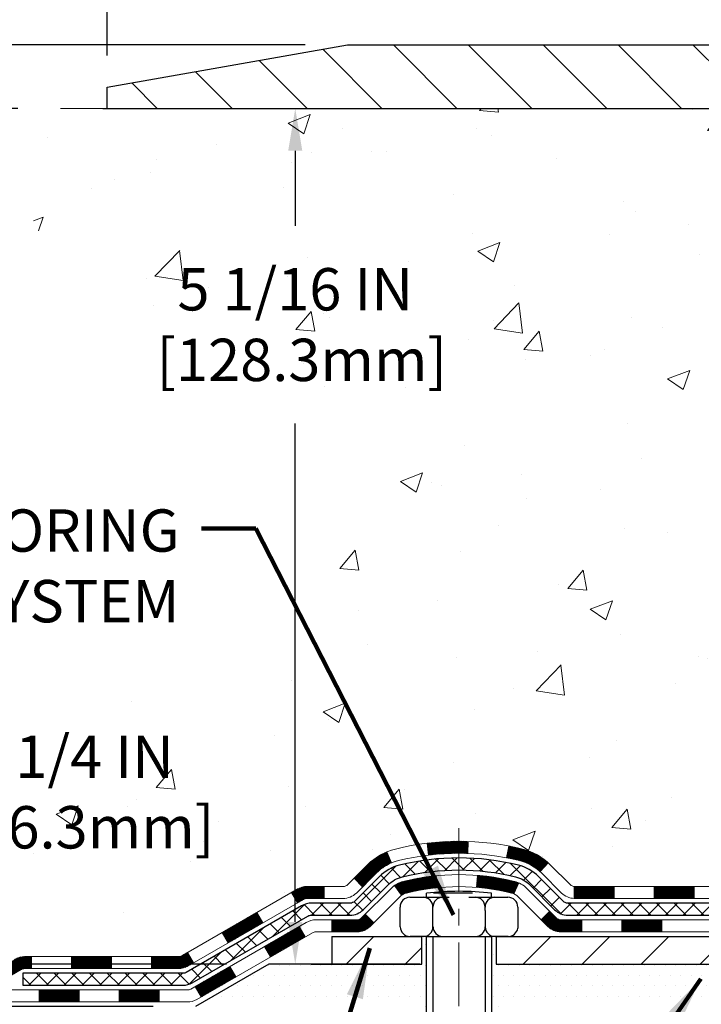
# Model space of a CAD drawing. Extents: x 780 to 3254, y 78 to 1977.
# Drawn here: x 789 to 793, y 94 to 100 of the extents above; entities that cross this region are included whole.
import ezdxf

# ---------------------------------------------------------------- set-up
doc = ezdxf.new("R2010")
doc.units = 0
doc.header["$LTSCALE"] = 5
doc.header["$MEASUREMENT"] = 0
doc.linetypes.add('CENTERX2', pattern=[4, 2.5, -0.5, 0.5, -0.5])
doc.layers.get('DEFPOINTS').update_dxf_attribs({"linetype": 'CONTINUOUS'})
for name, color, linetype, lineweight in [('CENTERLINE - L', 1, 'CENTERX2', 15), ('CONCRETE - H', 130, 'CONTINUOUS', 9), ('CONCRETE - L', 132, 'CONTINUOUS', 20), ('COVER PLATE - H', 251, 'CONTINUOUS', 13), ('COVER PLATE - L', 7, 'CONTINUOUS', 25), ('DECK COAT - H', 20, 'CONTINUOUS', 20), ('DECK COAT - L', 22, 'CONTINUOUS', 18), ('MIG FOOT - H', 251, 'CONTINUOUS', 20), ('MIG FOOT - L', 7, 'CONTINUOUS', 30), ('PVC SIDESHEET - H', 170, 'CONTINUOUS', 20), ('PVC SIDESHEET - L', 122, 'CONTINUOUS', 25), ('SCREW - L', 1, 'CONTINUOUS', 25), ('SETTING BED - H', 210, 'CONTINUOUS', 20), ('SETTING BED - L', 212, 'CONTINUOUS', 25), ('TEXT - 4', 241, 'CONTINUOUS', 25)]:
    doc.layers.add(name, color=color, linetype=linetype, lineweight=lineweight)
doc.layers.add('DIMS', color=50, linetype='CONTINUOUS')
doc.layers.add('METAL11', color=7, linetype='CONTINUOUS')
doc.styles.add('ROMANS', font='romans', dxfattribs={"width": 0.9})
doc.dimstyles.get("Standard").update_dxf_attribs({"dimtxt": 0.18, "dimasz": 0.18, "dimexe": 0.18, "dimexo": 0.0625, "dimgap": 0.09, "dimtad": 0, "dimtih": 1, "dimtoh": 1, "dimdec": 4, "dimzin": 0, "dimdsep": 46, "dimtxsty": 'Standard', "dimcen": 0.09, "dimadec": 0, "dimazin": 0, "dimtfac": 1, "dimtdec": 4, "dimtofl": 0, "dimtmove": 0, "dimatfit": 3, "dimfxl": 1, "dimtolj": 1, "dimtzin": 0, "dimarcsym": 0})
doc.dimstyles.new('STANDARD$0', dxfattribs={"dimtxt": 0.18, "dimasz": 0.18, "dimexe": 0.18, "dimexo": 0.0625, "dimgap": 0.09, "dimtad": 0, "dimtih": 1, "dimtoh": 1, "dimdec": 4, "dimzin": 0, "dimdsep": 46, "dimtxsty": 'Standard', "dimcen": 0.09, "dimadec": 0, "dimazin": 0, "dimtfac": 1, "dimtdec": 4, "dimtofl": 0, "dimtmove": 0, "dimatfit": 3, "dimfxl": 1, "dimtolj": 1, "dimtzin": 0, "dimarcsym": 0})
pattern_1 = [(45, (610.0113199659953, -67.42590316249358), (-0.003479849246914297, 0.003479849246914297), [])]

# ---------------------------------------------------------------- blocks, each defined once
blk = doc.blocks.new('*D166')
at = {"layer": 'DEFPOINTS', "color": 0, "transparency": 16777216}
for p in [(790.5574653855334, 94.20097473294912), (788.2374835934954, 93.95097523295033), (790.1244535496661, 93.95097523295033)]:
    blk.add_point(p, dxfattribs=at)
at = {"layer": 'DIMS', "color": 0, "lineweight": -2, "transparency": 16777216}
for p, q in [((788.4874835934954, 95.21786096962363), (788.2374835934954, 95.21786096962363)), ((788.2374835934954, 95.21786096962363), (788.2374835934954, 94.70097473294912)), ((788.2374835934954, 94.45097473294912), (788.2374835934954, 94.70097473294912)), ((790.3074653855334, 94.20097473294912), (787.9874835934954, 94.20097473294912)), ((789.8744535496661, 93.95097523295033), (787.9874835934954, 93.95097523295033)), ((788.2374835934954, 93.70097523295033), (788.2374835934954, 93.45097523295033))]:
    blk.add_line(p, q, dxfattribs=at)
at = {"layer": 'DIMS', "color": 0, "transparency": 16777216}
for points in [[(788.1958169268288, 94.45097473294912), (788.279150260162, 94.45097473294912), (788.2374835934954, 94.20097473294912)], [(788.1958169268288, 93.70097523295033), (788.279150260162, 93.70097523295033), (788.2374835934954, 93.95097523295033)]]:
    blk.add_solid(points, dxfattribs=at)
at = {"layer": 'DIMS', "color": 0, "transparency": 16777216, "insert": (789.529150260162, 95.21786096962376), "char_height": 0.25, "attachment_point": 5}
blk.add_mtext('\\A1;1/4 IN\\P [6.3mm]', dxfattribs=at)
blk = doc.blocks.new('*D169')
at = {"layer": 'DEFPOINTS', "color": 0, "transparency": 16777216}
for p in [(789.3269165647079, 99.25223953612979), (790.5574653855334, 94.20097473294912), (790.712702740241, 94.20097473294912)]:
    blk.add_point(p, dxfattribs=at)
at = {"layer": 'DIMS', "color": 0, "lineweight": -2, "transparency": 16777216}
for p, q in [((789.5769165647079, 99.25223953612979), (790.962702740241, 99.25223953612979)), ((790.712702740241, 99.00223953612979), (790.712702740241, 98.55982602952903)), ((790.712702740241, 94.45097473294912), (790.712702740241, 97.39315936286238)), ((790.8074653855334, 94.20097473294912), (790.962702740241, 94.20097473294912))]:
    blk.add_line(p, q, dxfattribs=at)
at = {"layer": 'DIMS', "color": 0, "transparency": 16777216}
for points in [[(790.6710360735743, 99.00223953612979), (790.7543694069076, 99.00223953612979), (790.712702740241, 99.25223953612979)], [(790.6710360735743, 94.45097473294912), (790.7543694069076, 94.45097473294912), (790.712702740241, 94.20097473294912)]]:
    blk.add_solid(points, dxfattribs=at)
at = {"layer": 'DIMS', "color": 0, "transparency": 16777216, "insert": (790.712702740241, 97.97649269619583), "char_height": 0.25, "attachment_point": 5}
blk.add_mtext('\\A1;5 1/16 IN\\P [128.3mm]', dxfattribs=at)
blk = doc.blocks.new('*D184')
at = {"layer": 'DEFPOINTS', "color": 0, "transparency": 16777216}
for p in [(815.1039371356572, 101.412370855363), (815.1039371356572, 99.37723953613059), (789.6039371356572, 99.31473953613042)]:
    blk.add_point(p, dxfattribs=at)
at = {"layer": 'DIMS', "color": 0, "lineweight": -2, "transparency": 16777216}
for p, q in [((789.6039371356572, 99.56473953613042), (789.6039371356572, 101.662370855363)), ((815.1039371356572, 99.62723953613059), (815.1039371356572, 101.662370855363)), ((789.8539371356572, 101.412370855363), (806.3273833546812, 101.412370855363)), ((814.8539371356572, 101.412370855363), (808.9107166880144, 101.412370855363))]:
    blk.add_line(p, q, dxfattribs=at)
at = {"layer": 'DIMS', "color": 0, "transparency": 16777216}
for points in [[(789.8539371356572, 101.4540375220297), (789.8539371356572, 101.3707041886964), (789.6039371356572, 101.412370855363)], [(814.8539371356572, 101.4540375220297), (814.8539371356572, 101.3707041886964), (815.1039371356572, 101.412370855363)]]:
    blk.add_solid(points, dxfattribs=at)
at = {"layer": 'DIMS', "color": 0, "transparency": 16777216, "insert": (807.6190500213478, 101.412370855363), "char_height": 0.25, "attachment_point": 5}
blk.add_mtext('\\A1;25 1/2 IN\\P [647.7mm]', dxfattribs=at)
blk = doc.blocks.new('*D187')
at = {"layer": 'DEFPOINTS', "color": 0, "transparency": 16777216}
for p in [(788.237482388428, 99.62723953613047), (791.0217575905617, 99.62723953613047), (789.3269165647076, 99.2522395361303)]:
    blk.add_point(p, dxfattribs=at)
at = {"layer": 'DIMS', "color": 0, "lineweight": -2, "transparency": 16777216}
for p, q in [((787.987482388428, 100.6937740698756), (788.237482388428, 100.6937740698756)), ((788.237482388428, 100.6937740698756), (788.237482388428, 100.1272395361305)), ((788.237482388428, 99.87723953613047), (788.237482388428, 100.1272395361305)), ((790.7717575905617, 99.62723953613047), (787.987482388428, 99.62723953613047)), ((789.0769165647076, 99.2522395361303), (787.987482388428, 99.2522395361303)), ((788.237482388428, 99.0022395361303), (788.237482388428, 98.7522395361303))]:
    blk.add_line(p, q, dxfattribs=at)
at = {"layer": 'DIMS', "color": 0, "transparency": 16777216}
for points in [[(788.1958157217614, 99.87723953613047), (788.2791490550946, 99.87723953613047), (788.237482388428, 99.62723953613047)], [(788.1958157217614, 99.0022395361303), (788.2791490550946, 99.0022395361303), (788.237482388428, 99.2522395361303)]]:
    blk.add_solid(points, dxfattribs=at)
at = {"layer": 'DIMS', "color": 0, "transparency": 16777216, "insert": (786.9458157217614, 100.6937740698757), "char_height": 0.25, "attachment_point": 5}
blk.add_mtext('\\A1;3/8 IN\\P [9.5mm]', dxfattribs=at)

msp = doc.modelspace()

# ---------------------------------------------------------------- hatches: boundary and pattern name
at = {"layer": 'CONCRETE - H'}
h = msp.add_hatch(dxfattribs=at)
h.set_pattern_fill('AR-CONC', color=256, scale=0.1875)
h.set_pattern_definition([(49.99999999999999, (54.58164062500055, 0), (1.344862842376413, -0.1176602530923658), [0.140625, -1.546875]), (355, (54.58164062500055, 0), (-0.260158750524375, 1.410360250687522), [0.1125, -1.2375]), (100.45144446, (54.69371252687554, -0.00980502), (1.084704087613335, 1.29269998306618), [0.11951286, -1.314641459999999]), (46.18420000000002, (54.58164062500055, 0.375), (2.001077495009198, -0.3103486514870185), [0.2109374999999999, -2.320312499999999]), (96.63563549, (54.74839702187555, 0.349137549375), (1.752491148139178, 1.826472376452282), [0.17926939125, -1.9719633]), (351.1841639899999, (54.58164062500055, 0.375), (1.7524911469777, 1.826472375506232), [0.16875, -1.856250001875]), (21, (54.76914062500055, 0.28125), (1.119200722722116, -0.7549104199975103), [0.140625, -1.546875]), (326.0000000000001, (54.76914062500055, 0.28125), (0.4562162473529657, 1.359656334462849), [0.1125, -1.2375]), (71.45144474, (54.86240735125055, 0.21834079875), (1.575416956368696, 0.6047459115119134), [0.11951285625, -1.31464146]), (37.50000000000001, (54.58164062500055, 0), (0.02279972871992, 0.6241759759337091), [0, -1.2225, 0, -1.25625, 0, -1.2421875]), (7.499999999999999, (54.58164062500055, 0), (0.4932553827040286, 0.7395219597794255), [0, -0.7162499999999999, 0, -1.194375, 0, -0.4734375]), (327.5, (54.16351562500054, 0), (1.000917067823267, -0.04229038450196204), [0, -0.46875, 0, -1.4625, 0, -1.940625]), (317.5, (53.97601562500054, 0), (1.093474067516974, 0.1876968418730957), [0, -0.609375, 0, -0.97125, 0, -1.378125])])
edge = h.paths.add_edge_path()
edge.add_spline(control_points=[(789.1486038002743, 99.25223953612996), (789.1216005186806, 99.0337800212522), (788.9955543447336, 98.00932312758476), (791.3665837184623, 97.98207054789583), (790.8465930889896, 95.69120653494943), (788.7179256214645, 96.23190197874894), (788.2920208992097, 94.67891089878583), (787.7427230400427, 93.95097523295644)], knot_values=[0, 0, 0, 0, 0.6097946140854162, 2.858453099673033, 4.110041409528166, 5.445415819824203, 7.948369696947667, 7.948369696947667, 7.948369696947667, 7.948369696947667], degree=3, periodic=0)
edge.add_line((787.7427230400427, 93.95097523295698), (788.2357231760876, 93.95097523295561))
edge.add_line((788.2357231760876, 93.95097523295561), (788.2357231760876, 94.14782524146864))
edge.add_line((788.2357231760876, 94.14782524146864), (788.9054083920647, 94.14782524146864))
edge.add_arc((788.9054083920652, 94.1871952414655), 0.03936999999686464, 269.9999999993498, 300.0000000013509)
edge.add_line((788.9250933920645, 94.15309982132169), (789.0608542996825, 94.23148141788025))
edge.add_arc((789.1159722996824, 94.13601424146873), 0.1102359999998725, 90.000000000054, 119.99999999995151, ccw=False)
edge.add_line((789.1159722996823, 94.2462502414686), (790.0239302407114, 94.2462502414686))
edge.add_arc((790.0239302407114, 94.28562024146851), 0.03936999999990576, 269.9999999999276, 299.9974525033449)
edge.add_line((790.0436137247343, 94.2515239461168), (790.7237024268703, 94.64417282413933))
edge.add_arc((790.783702367652, 94.54024974133304), 0.1200000001407472, 90.00072385172791, 119.9999673124872, ccw=False)
edge.add_line((790.7837008516206, 94.66024974146421), (790.9951437501575, 94.66024974146427))
edge.add_arc((790.9951437501575, 94.69961974146432), 0.03937000000004787, 269.9999999999819, 315.0000000000584)
edge.add_line((791.0229825441329, 94.671780947489), (791.1394490682652, 94.78824747162145))
edge.add_arc((791.3891510425722, 94.53854549731517), 0.3531319186157366, 103.90225428136017, 135.000000000075, ccw=False)
edge.add_arc((791.6784356356608, 93.36977572392041), 1.557170273068493, 76.09799910872249, 103.90205835499881, ccw=False)
edge.add_arc((791.9677202287387, 94.53854549731437), 0.3531319186164311, 44.999999999994884, 76.09799910895867, ccw=False)
edge.add_line((792.2174222030459, 94.78824747162145), (792.3338887271785, 94.67178094748897))
edge.add_arc((792.3617275211537, 94.69961974146418), 0.03936999999984869, 224.9999999999982, 269.9999999999923)
edge.add_line((792.3617275211537, 94.66024974146433), (794.0726326236379, 94.66024974146427))
edge.add_arc((794.0726326236379, 94.69961974146426), 0.03936999999999102, 270.0000000000414, 360.0000000000414)
edge.add_line((794.1120026236379, 94.69961974146429), (794.1120011076656, 96.6059518670339))
edge.add_arc((794.0726311076658, 96.60595186703407), 0.03936999999983826, 359.9999999997518, 432.6976227628406)
edge.add_arc((794.2119431484339, 97.0531659808704), 0.4290404058596133, 233.0250989603211, 252.69762276280818, ccw=False)
edge.add_arc((794.2884294882426, 97.11527407300974), 0.525199596184463, 194.3079434824739, 230.4333558243558, ccw=False)
edge.add_arc((795.3583796746419, 97.4021290998266), 1.63290906560948, 184.8191964166424, 194.78293138846, ccw=False)
edge.add_arc((795.0892132024641, 97.16820117538808), 1.361411651893337, 161.6649460398426, 175.9250205045912, ccw=False)
edge.add_arc((794.2236838247322, 97.4607560801582), 0.4478254090914005, 108.12890291726649, 162.3597440615027, ccw=False)
edge.add_arc((794.0536060561685, 97.9379396444046), 0.06004988997899587, 300.7846078929373, 346.5177693440898)
edge.add_line((794.1120011076656, 97.92393938558058), (794.1120011076656, 98.11317443443926))
edge.add_line((794.1120011076656, 98.11317443443926), (794.2104261076653, 98.11317443443926))
edge.add_line((794.2104261076653, 98.11317443443926), (794.2104261076653, 98.11772699055936))
edge.add_arc((794.1710561076654, 98.11772699055948), 0.03936999999987023, 359.9999999998346, 417.096847860755)
edge.add_line((794.1924427043011, 98.15078164808804), (793.8772247638453, 98.35472987956112))
edge.add_arc((794.0581968507723, 98.55587987380079), 0.2705775608385174, 181.4692888508212, 228.0226889058713, ccw=False)
edge.add_line((793.7877082524552, 98.54894196274873), (793.4997955722432, 98.5489419627487))
edge.add_arc((793.4985917306998, 98.62647827868554), 0.07754566089420584, 179.1104878120976, 270.8895121878814, ccw=False)
edge.add_line((793.4210554147629, 98.62768212022903), (793.4210554147629, 99.25223953612976))
edge.add_line((793.4210554147629, 99.25223953612976), (789.1486038002743, 99.25223953612976))
h.paths.add_polyline_path([(789.6918694069076, 97.58065936286249), (791.775202740241, 97.58065936286249), (791.775202740241, 98.37232602952916), (789.6918694069076, 98.37232602952916)], flags=25)
h.paths.add_polyline_path([(788.841650260162, 94.82202763629041), (790.3833169268288, 94.82202763629041), (790.3833169268288, 95.61369430295709), (788.841650260162, 95.61369430295709)], flags=24)
at = {"layer": 'COVER PLATE - H'}
h = msp.add_hatch(dxfattribs=at)
h.set_pattern_fill('ANSI31', color=256, scale=2.5, angle=90, style=0)
h.set_pattern_definition([(135, (797.7941038751273, 90.9143791272567), (-0.2209708691207961, -0.2209708691207961), [])])
h.paths.add_polyline_path([(791.0217575905617, 99.62723953613047), (789.6039371356572, 99.37723953613047), (789.6039371356572, 99.25223953613059), (802.1976871356572, 99.25223953613059), (802.1976871356572, 99.31473953613053), (801.8851871356572, 99.62723953613053)])
at = {"layer": 'DECK COAT - H'}
h = msp.add_hatch(dxfattribs=at)
h.set_pattern_fill('ANSI31', color=256, scale=0.03937, style=0)
h.set_pattern_definition(pattern_1)
h.paths.add_polyline_path([(793.0670155356569, 94.66024974146431), (792.8307955356571, 94.66024974146431), (792.8307955356571, 94.58938374146426), (793.0670155356569, 94.58938374146426)])
h.paths.add_polyline_path([(792.5945755356569, 94.66024974146431), (792.3617275211554, 94.66024974146431, -0.02144170134057288), (792.3583555356566, 94.66039441018724), (792.3583555356571, 94.58938374146426), (792.5945755356569, 94.58938374146426)])
h.paths.add_polyline_path([(792.2045467244412, 94.80049084062053, 0.1237366593047226), (792.0525643892275, 94.88133350815629, 0.01313217533143259), (791.9726893065671, 94.89889116641866), (791.9592979767921, 94.82930192700006, -0.01313217533147817), (792.0355379864582, 94.81254330852919, -0.1237366593049013), (792.1570207276126, 94.74792402997504)])
h.paths.add_polyline_path([(792.875283635657, 94.46339974146427), (792.6390636356572, 94.46339974146427), (792.6390636356572, 94.39253374146428), (792.875283635657, 94.39253374146428)])
h.paths.add_polyline_path([(792.0308049672096, 94.68152925114221, 0.04324640446576285), (792.0052688259792, 94.69024962030328, 0.04070359398944642), (791.787024720655, 94.7257549479282), (791.7813677630623, 94.65511509524718, -0.04070359398944876), (791.9882424232098, 94.62145942067615, -0.04324640446531137), (792.0021992070809, 94.61669330090267)])
h.paths.add_polyline_path([(792.402843635657, 94.46339974146427), (792.2801895814024, 94.46339974146427, -0.1989123673794921), (792.2523507874271, 94.47493094748891), (792.2136548638013, 94.51362687111465), (792.1635450346456, 94.46351704195907), (792.2022409582714, 94.42482111833336, 0.198912367379553), (792.2801895814023, 94.39253374146428), (792.402843635657, 94.39253374146428)])
h.paths.add_polyline_path([(791.7325106885264, 94.92600679544721, 0.008683585791257758), (791.6784356356569, 94.92694599698889), (791.6784356356569, 94.8560799969889, -0.008683585791259676), (791.7300497613159, 94.85518353801531)])
h.paths.add_polyline_path([(791.6784356356569, 94.92694599698889, 0.03014854381015566), (791.4911612508574, 94.91564362388057), (791.4996840095964, 94.84529198893524, -0.03014854381015595), (791.6784356356569, 94.8560799969889)])
h.paths.add_polyline_path([(791.5444978265922, 94.72348614665664, 0.03601941678383571), (791.3516024453351, 94.69024962030339, 0.0935601540946129), (791.2988820407433, 94.66612114308948), (791.3398144988314, 94.60827199589731, -0.09356015409565223), (791.3686288481044, 94.62145942067629, -0.03601941678380825), (791.5514753281149, 94.65296448737028)])
h.paths.add_polyline_path([(791.176196276314, 94.44638708160439), (791.1260864471586, 94.49649691076014), (791.1045204838875, 94.47493094748894, -0.1989123673796988), (791.0766816899121, 94.46339974146424), (790.929437889912, 94.46339974146424), (790.929437889912, 94.39253374146425), (791.0766816899122, 94.39253374146428, 0.1989123673795969), (791.1546303130431, 94.42482111833338)])
h.paths.add_polyline_path([(791.1895588974219, 94.73813764246567, -0.09785809462208828), (791.2804785828733, 94.7990533576854), (791.2531951525292, 94.86445675503329, 0.09785809462147925), (791.1394490682671, 94.78824747162174), (791.0601085054371, 94.70890690879177), (791.1102183345926, 94.65879707963619)])
h = msp.add_hatch(dxfattribs=at)
h.set_pattern_fill('ANSI31', color=256, scale=0.03937, style=0)
h.set_pattern_definition(pattern_1)
h.paths.add_polyline_path([(790.8841203501587, 94.66024974146423), (790.7837023675993, 94.6602497414642, 0.1316523525283877), (790.7237024268719, 94.64417282413932), (790.6904674867798, 94.62498464780471), (790.7259004867798, 94.56361289154007), (790.7612549422253, 94.58402476902269, -0.1316523525285442), (790.7812549224677, 94.58938374146432), (790.8841203501587, 94.58938374146429)])
h.paths.add_polyline_path([(790.5213278985335, 94.44550300821793), (790.4858948985335, 94.5068747644825), (790.2813223102876, 94.38876488116053), (790.3167553102876, 94.32739312489595)])
h.paths.add_polyline_path([(790.0767497220417, 94.27065499783858), (790.0436152212666, 94.25152481009427, -0.1316523525284907), (790.0239302407128, 94.24625024146859), (789.864875440713, 94.24625024146859), (789.864875440713, 94.17538424146865), (790.0239302407131, 94.17538424146868, 0.131652352528452), (790.0790481862633, 94.19015303362055), (790.1121827220417, 94.20928324157397)])
h.paths.add_polyline_path([(789.6286554407128, 94.24625024146859), (789.392435440713, 94.24625024146859), (789.392435440713, 94.17538424146862), (789.6286554407128, 94.17538424146865)])
h.paths.add_polyline_path([(789.1562154407128, 94.24625024146859), (789.115972299684, 94.24625024146859, 0.1316524975873674), (789.0608542996843, 94.23148141788023), (788.9250933920662, 94.15309982132153), (788.9605263920662, 94.09172806505696), (789.0962872996843, 94.17010966161565, -0.1316524975873194), (789.115972299684, 94.17538424146859), (789.1562154407128, 94.17538424146859)])
h.paths.add_polyline_path([(788.7081646920664, 94.14782524146862), (788.4719446920661, 94.14782524146862), (788.4719446920661, 94.07695924146866), (788.7081646920664, 94.07695924146866)])
h.paths.add_polyline_path([(790.7721682016262, 94.36302266161572), (790.7367352016262, 94.4243944178803), (790.532162680744, 94.30628441788015), (790.567595680744, 94.24491266161557)])
h.paths.add_polyline_path([(790.3275901598621, 94.18817441788018), (790.1230176389803, 94.0700644178802), (790.1584506389803, 94.00869266161568), (790.3630231598621, 94.12680266161563)])
h.paths.add_polyline_path([(789.9101409392432, 94.04940024146863), (789.673920939243, 94.04940024146863), (789.673920939243, 93.97853424146864), (789.9101409392432, 93.97853424146864)])
h.paths.add_polyline_path([(789.4377009392432, 94.04940024146863), (789.201480939243, 94.04940024146863), (789.201480939243, 93.97853424146864), (789.4377009392432, 93.97853424146864)])
h.paths.add_polyline_path([(788.9652609392432, 94.04940024146866), (788.729040939243, 94.04940024146866), (788.729040939243, 93.97853424146864), (788.9652609392432, 93.97853424146864)])
h.paths.add_polyline_path([(788.4928209392432, 94.04940024146866), (788.256600939243, 94.04940024146866), (788.256600939243, 93.97853424146864), (788.4928209392432, 93.97853424146864)])
at = {"layer": 'MIG FOOT - H'}
h = msp.add_hatch(dxfattribs=at)
h.set_pattern_fill('ANSI31', color=256, scale=1.9685, style=0)
h.set_pattern_definition([(45, (-147.8896711445801, -368.3104271892894), (-0.1739924623457148, 0.1739924623457148), [])])
h.paths.add_polyline_path([(794.4519371356577, 98.01507473294662), (794.6159371356575, 98.01507473294656), (794.6159371356571, 97.44772473294675), (794.4519371356571, 97.44772473294675)])
edge = h.paths.add_edge_path()
edge.add_line((794.4519371356574, 97.07272473294675), (794.6159371356568, 97.07272473294675))
edge.add_line((794.6159371356568, 97.07272473294675), (794.615937135657, 94.55530473294668))
edge.add_arc((794.2616071356568, 94.55530473294674), 0.3543300000001182, 270.00000000001836, 359.9999999999908, ccw=False)
edge.add_line((794.261607135657, 94.20097473294668), (791.897187166657, 94.20097473294673))
edge.add_line((791.897187166657, 94.20097473294673), (791.8971871666572, 94.36497473294666))
edge.add_line((791.8971871666572, 94.36497473294666), (794.261607135657, 94.36497473294666))
edge.add_arc((794.2616071356571, 94.55530473294662), 0.1903299999999604, 269.9999999999658, 360.0000000000171)
edge.add_line((794.451937135657, 94.55530473294668), (794.4519371356574, 97.07272473294675))
h.paths.add_polyline_path([(790.9284371356572, 94.36497473294655), (791.4596841046572, 94.3649747329466), (791.4596841046572, 94.2009747329465), (790.928437135657, 94.20097473294679)])
at = {"layer": 'PVC SIDESHEET - H'}
h = msp.add_hatch(dxfattribs=at)
h.set_pattern_fill('ANSI37', color=256, scale=0.59055, style=0)
h.set_pattern_definition([(45, (615.0677582006734, -22.68371530796652), (-0.05219773870371446, 0.05219773870371446), []), (135, (615.0677582006734, -22.68371530796652), (-0.05219773870371446, -0.05219773870371446), [])])
edge = h.paths.add_edge_path()
edge.add_line((794.2812936236392, 94.60119474146428), (794.2812936236385, 96.6684941593314))
edge.add_line((794.2812936236385, 96.6684941593314), (794.2104276236443, 96.6684941593314))
edge.add_line((794.2104276236443, 96.6684941593314), (794.2104276236391, 94.60119474146428))
edge.add_arc((794.1710576236392, 94.6011947414642), 0.0393699999999626, -90.00000000008271, 1.2397549653542228e-10, ccw=False)
edge.add_line((794.1710576236391, 94.56182474146424), (792.3209585512785, 94.56182474146429))
edge.add_arc((792.3209585512786, 94.60119474146414), 0.03936999999984891, 225, 270, ccw=False)
edge.add_line((792.2931197573034, 94.57335594748893), (792.1478252181092, 94.7186504866831))
edge.add_arc((791.9677202287402, 94.53854549731408), 0.254706918616741, 45, 76.09799910892364)
edge.add_arc((791.6784356356569, 93.36977572387455), 1.458745273114345, 76.0979991089222, 89.99999999999889)
edge.add_line((791.6784356356569, 94.8285209969889), (791.6784356356569, 94.7576549969889))
edge.add_arc((791.6784356356568, 93.3697757238745), 1.387879273114407, 76.0979991089194, 89.99999999999773, ccw=False)
edge.add_arc((791.9677202287403, 94.53854549731416), 0.1838409186166517, 44.999999999981185, 76.09799910891832, ccw=False)
edge.add_line((792.0977153889537, 94.66854065752752), (792.2430099281477, 94.52324611833343))
edge.add_arc((792.3209585512785, 94.60119474146424), 0.1102359999999286, 224.9999999999843, 270.0000000000148)
edge.add_line((792.3209585512786, 94.4909587414643), (794.1710576236392, 94.4909587414643))
edge.add_arc((794.1710576236392, 94.60119474146428), 0.1102359999999862, 270, 360)
edge = h.paths.add_edge_path()
edge.add_arc((791.6784356356569, 93.36977572387458), 1.458745273114317, 90.00000000000333, 103.9020008910643)
edge.add_arc((791.3891510425738, 94.53854549731446), 0.2547069186164216, 103.9020008910614, 134.9999999999977)
edge.add_line((791.209046053205, 94.71865048668327), (791.0637515140107, 94.57335594748896))
edge.add_arc((791.0359127200353, 94.60119474146428), 0.03937000000000822, 270, 315, ccw=False)
edge.add_line((791.0359127200353, 94.56182474146426), (790.810075407666, 94.56182474146426))
edge.add_arc((790.810075407666, 94.44182474146426), 0.1200000000000045, 90, 120.0000000000004)
edge.add_line((790.750075407666, 94.5457477899184), (790.0699891765678, 94.15309982132165))
edge.add_arc((790.0503041765677, 94.18719524146859), 0.03936999999995876, 270, 300.000000000051, ccw=False)
edge.add_line((790.0503041765677, 94.14782524146862), (789.1054231399779, 94.14782524146862))
edge.add_line((789.1054231399779, 94.14782524146862), (789.1054231399779, 94.07695924146866))
edge.add_line((789.1054231399779, 94.07695924146866), (790.0503041765677, 94.07695924146866))
edge.add_arc((790.0503041765678, 94.18719524146856), 0.110235999999901, 269.9999999999853, 300.0000000000081)
edge.add_line((790.1054221765677, 94.09172806505707), (790.7876279597423, 94.48559975761565))
edge.add_arc((790.8076279597423, 94.4509587414643), 0.03999999999995874, 90, 120.00000000000401, ccw=False)
edge.add_line((790.8076279597423, 94.49095874146427), (791.0359127200353, 94.4909587414643))
edge.add_arc((791.0359127200353, 94.60119474146428), 0.1102359999999862, 270.0000000000148, 314.9999999999791)
edge.add_line((791.1138613431661, 94.52324611833338), (791.2591558823607, 94.66854065752783))
edge.add_arc((791.3891510425739, 94.5385454973146), 0.1838409186162981, 103.90200089105463, 134.9999999999656, ccw=False)
edge.add_arc((791.678435635657, 93.36977572387455), 1.387879273114356, 90.00000000000591, 103.90200089106179, ccw=False)
edge.add_line((791.6784356356569, 94.7576549969889), (791.6784356356569, 94.8285209969889))
at = {"layer": 'SETTING BED - H', "linetype": 'Continuous'}
h = msp.add_hatch(dxfattribs=at)
h.set_pattern_fill('DOTS', color=256, scale=0.9842500000000001, style=0)
h.set_pattern_definition([(7.016477563892661e-15, (782.8674218338857, 84.5999714670571), (0.0307578125, 0.061515625), [0, -0.061515625])])
edge = h.paths.add_edge_path()
edge.add_line((791.9156944465552, 93.95097523294534), (791.915694446553, 93.15412528302834))
edge.add_line((791.915694446553, 93.15412528302834), (791.871292416759, 93.14714131708526))
edge.add_line((791.871292416759, 93.14714131708526), (791.871292416759, 94.36497473294669))
edge.add_line((791.871292416759, 94.36497473294669), (791.8971871666569, 94.36497473294669))
edge.add_line((791.8971871666569, 94.36497473294669), (791.8971871666569, 94.2009747329467))
edge.add_line((791.8971871666569, 94.2009747329467), (794.2616071356567, 94.2009747329467))
edge.add_arc((794.2616071356573, 94.55530473294546), 0.3543299999987539, 269.9999999999081, 325.0668953302203)
edge.add_line((794.5520943677797, 94.35240841244409), (794.5524518835126, 93.95097523293795))
edge.add_line((794.5524518835126, 93.95097523293795), (791.9156944465552, 93.95097523294534))
h.paths.add_polyline_path([(791.4855788545543, 94.36497473294669), (791.4596841046568, 94.36497473294669), (791.4596841046568, 94.20097473294665), (790.5574653855334, 94.20097473294915), (790.1244535496656, 93.95097523295037), (791.448211836091, 93.95097523294665), (791.4482118360886, 93.13529589061686), (791.4855788545543, 93.1455915307259)])

# ---------------------------------------------------------------- linework, layer by layer
at = {"layer": 'CENTERLINE - L', "ltscale": 0.03}
msp.add_line((791.6784356356569, 95.00407334686246), (791.6784356356569, 93.19952827965274), dxfattribs=at)
at = {"layer": 'CONCRETE - L'}
msp.add_line((789.6039371356576, 99.25223953612979), (789.3269165647079, 99.25223953612979), dxfattribs=at)
at = {"layer": 'COVER PLATE - L'}
for p, q in [((789.6039371356572, 99.37723953613047), (791.0217575905617, 99.62723953613047)), ((791.0217575905617, 99.62723953613047), (801.8851871356572, 99.62723953613053)), ((789.6039371356572, 99.25223953613047), (789.6039371356572, 99.37723953613047)), ((789.6039371356575, 99.25223953612996), (815.1039371356575, 99.25223953612996))]:
    msp.add_line(p, q, dxfattribs=at)
at = {"layer": 'DECK COAT - L'}
for p, q in [((791.4996840095964, 94.84529198893524), (791.4911612508574, 94.91564362388057)), ((791.7300497613159, 94.85518353801531), (791.7325106885264, 94.92600679544721)), ((791.9592979767921, 94.82930192700003), (791.9726893065671, 94.89889116641866)), ((791.2804785828733, 94.79905335768537), (791.2531951525292, 94.86445675503309)), ((792.1570207276126, 94.74792402997515), (792.204546724441, 94.80049084062036)), ((791.5514753281149, 94.65296448737026), (791.5444978265922, 94.72348614665653)), ((791.7813677630623, 94.65511509524721), (791.787024720655, 94.7257549479282)), ((791.1102183345923, 94.65879707963633), (791.0601085054371, 94.70890690879175)), ((791.3398144988313, 94.6082719958974), (791.298882040743, 94.66612114308965)), ((792.0021992070809, 94.6166933009027), (792.0308049672097, 94.6815292511426)), ((790.7259005329241, 94.56361281161558), (790.6904675329241, 94.62498456788022)), ((790.8841203501587, 94.66024974146428), (790.8841203501587, 94.58938374146426)), ((792.3583555356566, 94.66024974146428), (792.3583555356571, 94.58938374146426)), ((792.5945755356569, 94.66024974146423), (792.5945755356569, 94.5893837414642)), ((792.8307955356571, 94.66024974146423), (792.8307955356571, 94.58938374146426)), ((793.0670155356569, 94.66024974146423), (793.0670155356569, 94.58938374146426)), ((790.5213280120419, 94.44550281161558), (790.4858950120419, 94.50687456788016)), ((791.1260864471586, 94.49649691076014), (791.1761962763138, 94.44638708160456)), ((792.1635450346456, 94.46351704195907), (792.2136548638013, 94.51362687111465)), ((790.929437889912, 94.46339974146424), (790.929437889912, 94.39253374146428)), ((792.402843635657, 94.4633997414643), (792.402843635657, 94.39253374146428)), ((792.6390636356572, 94.4633997414643), (792.6390636356572, 94.39253374146428)), ((792.875283635657, 94.4633997414643), (792.875283635657, 94.39253374146428)), ((790.31675549116, 94.32739281161558), (790.28132249116, 94.38876456788016)), ((790.7721682016262, 94.3630226616156), (790.7367352016262, 94.42439441788018)), ((790.1121829702782, 94.20928281161558), (790.0767499702782, 94.27065456788016)), ((790.5675956807439, 94.2449126616156), (790.5321626807439, 94.30628441788018)), ((789.1562154407128, 94.17538424146862), (789.1562154407128, 94.24625024146859)), ((789.392435440713, 94.17538424146862), (789.392435440713, 94.24625024146859)), ((789.6286554407128, 94.17538424146862), (789.6286554407128, 94.24625024146864)), ((789.864875440713, 94.17538424146862), (789.864875440713, 94.24625024146864)), ((790.3630231598621, 94.12680266161554), (790.3275901598621, 94.18817441788018)), ((789.201480939243, 93.97853424146864), (789.201480939243, 94.0494002414686)), ((789.4377009392432, 93.97853424146864), (789.4377009392432, 94.0494002414686)), ((789.673920939243, 93.97853424146864), (789.673920939243, 94.04940024146866)), ((789.9101409392432, 93.97853424146864), (789.9101409392432, 94.04940024146866)), ((790.1584506389803, 94.00869266161554), (790.1230176389803, 94.07006441788012))]:
    msp.add_line(p, q, dxfattribs=at)
for points in [[(794.0726326236395, 94.66024974146428), (792.3617275211553, 94.66024974146431, -0.1989123673796998), (792.3338887271801, 94.67178094748898), (792.2174222030475, 94.78824747162143, 0.1365295740960137), (792.0525643892273, 94.88133350815632, 0.1219165551892847), (791.3043068820865, 94.88133350815635, 0.1365295740960137), (791.1394490682668, 94.78824747162146), (791.0229825441344, 94.67178094748893, -0.1989123673796998), (790.995143750159, 94.66024974146428), (790.7837023675993, 94.6602497414642, 0.1316523525283649), (790.7237024268719, 94.64417282413932), (790.043615240713, 94.25152482132167, -0.1316524975873946), (790.023930240713, 94.24625024146859), (789.1159722996839, 94.24625024146859, 0.1316524975874045), (789.0608542996841, 94.2314814178802)], [(788.9605263920663, 94.09172806505707), (789.0962872996841, 94.17010966161563, -0.1316524975874045), (789.1159722996839, 94.17538424146859), (790.023930240713, 94.17538424146868, 0.1316524975873946), (790.079048240713, 94.19015306505709), (790.7612549422253, 94.58402476902269, -0.1316523525284855), (790.7812549224677, 94.58938374146432), (790.995143750159, 94.58938374146426, 0.1989123673796998), (791.0730923732899, 94.62167111833342), (791.189558897422, 94.73813764246587, -0.1365295740960137), (791.3213332848559, 94.81254330852924, -0.1219165551892847), (792.035537986458, 94.81254330852921, -0.1365295740960137), (792.167312373892, 94.73813764246587), (792.2837788980245, 94.6216711183334, 0.1903426122985657), (792.3583555356571, 94.58938374146426), (794.0726326236395, 94.58938374146426)], [(794.2497976236396, 94.4633997414643), (792.2801895814022, 94.46339974146427, -0.1989123673796998), (792.252350787427, 94.474930947489), (792.078228233171, 94.64905350174486, 0.1365295740960137), (792.0052688259792, 94.69024962030328, 0.1219165551892847), (791.3516024453347, 94.6902496203033, 0.1365295740960137), (791.2786430381433, 94.64905350174486), (791.1045204838875, 94.47493094748894, -0.1989123673796998), (791.0766816899121, 94.46339974146424), (790.836448306931, 94.46339974146424, 0.1316524975874019), (790.776448306931, 94.44732278991837), (790.0963620758329, 94.05467482132165, -0.1316524975873946), (790.0766770758327, 94.04940024146863), (788.256600939243, 94.04940024146866)], [(788.256600939243, 93.97853424146864), (790.0766770758327, 93.97853424146864, 0.1316524975873946), (790.1317950758327, 93.99330306505705), (790.8140008590073, 94.3871747576156, -0.1316524975874622), (790.8340008590072, 94.39253374146422), (791.0766816899121, 94.39253374146428, 0.1989123673796998), (791.1546303130431, 94.42482111833338), (791.3287528672989, 94.59894367258933, -0.1365295740960137), (791.3686288481041, 94.6214594206762, -0.1219165551892847), (791.9882424232097, 94.62145942067617, -0.1365295740960137), (792.0281184040153, 94.5989436725893), (792.2022409582713, 94.42482111833341, 0.1989123673796998), (792.2801895814022, 94.39253374146428), (794.2694826236393, 94.39253374146428)]]:
    msp.add_lwpolyline(points, format="xyb", dxfattribs=at)
at = {"layer": 'METAL11'}
msp.add_line((791.8971871666571, 94.20097473294668), (791.8971871666571, 94.20097473294668), dxfattribs=at)
at = {"layer": 'MIG FOOT - L'}
for p, q in [((790.9284371356572, 94.36497473294666), (790.9284371356571, 94.20097473294662)), ((790.9284371356572, 94.36497473294666), (790.928437135657, 94.20097473294668)), ((790.928437135657, 94.36497473294666), (791.4596841046571, 94.3649747329466)), ((791.4596841046571, 94.20097473294662), (791.4596841046571, 94.36497473294655)), ((791.8971871666572, 94.36497473294672), (791.8971871666571, 94.20097473294668)), ((791.8971871666571, 94.36497473294666), (794.261607135657, 94.36497473294666)), ((790.928437135657, 94.20097473294668), (791.4596841046571, 94.20097473294662)), ((791.8971871666571, 94.20097473294668), (794.261607135657, 94.20097473294668))]:
    msp.add_line(p, q, dxfattribs=at)
at = {"layer": 'PVC SIDESHEET - L'}
msp.add_lwpolyline([(794.1710576236392, 94.56182474146426), (792.3209585512785, 94.56182474146429, -0.1989123673796998), (792.2931197573033, 94.57335594748896), (792.1478252181092, 94.71865048668313, 0.1365295740960137), (792.0289166076033, 94.7857915642298, 0.1219165551892847), (791.3279546637107, 94.78579156422983, 0.1365295740960137), (791.2090460532048, 94.71865048668316), (791.0637515140107, 94.57335594748896, -0.1989123673796998), (791.0359127200353, 94.56182474146426), (790.810075407666, 94.56182474146426, 0.1316524975874019), (790.750075407666, 94.5457477899184), (790.0699891765678, 94.15309982132165, -0.1316524975873946), (790.0503041765677, 94.14782524146862), (789.1054231399779, 94.14782524146862), (789.1054231399779, 94.07695924146866), (790.0503041765677, 94.07695924146866, 0.1316524975873946), (790.1054221765677, 94.09172806505707), (790.7876279597423, 94.48559975761562, -0.1316524975875106), (790.8076279597423, 94.49095874146427), (791.0359127200353, 94.4909587414643, 0.1989123673796998), (791.1138613431663, 94.5232461183334), (791.2591558823605, 94.66854065752757, -0.1365295740960137), (791.34498106648, 94.71700136460272, -0.1219165551892847), (792.0118902048339, 94.7170013646027, -0.1365295740960137), (792.0977153889536, 94.6685406575276), (792.2430099281477, 94.52324611833343, 0.1989123673796998), (792.3209585512785, 94.4909587414643), (794.1710576236392, 94.4909587414643)], format="xyb", dxfattribs=at)
at = {"layer": 'SCREW - L'}
for p, q in [((791.486162280327, 94.5964028702695), (791.486162280327, 94.62038053633869)), ((791.7592415893879, 94.62007311207144), (791.5278134520651, 94.62007311207144)), ((791.8703747078977, 94.5964028702695), (791.8703747078977, 94.62038053633869)), ((791.3891504640034, 94.5964028702695), (791.5048645326648, 94.5964028702695)), ((791.5048645326648, 94.5964028702695), (791.6205786013262, 94.5964028702695)), ((791.7362926699876, 94.5964028702695), (791.852006738649, 94.5964028702695)), ((791.852006738649, 94.5964028702695), (791.9677208073105, 94.5964028702695)), ((791.3312934296724, 94.51926015782855), (791.3312934296724, 94.53854583593879)), ((791.3320716537875, 94.42283176727737), (791.3312934296724, 94.51926015782855)), ((791.5250615311057, 94.51926015782855), (791.5250615311057, 94.53854583593879)), ((791.5250615311057, 94.4133741858805), (791.5250615311057, 94.51926015782855)), ((791.8326431921502, 94.51926015782855), (791.8326431921502, 94.53854583593879)), ((791.8326431921502, 94.51926015782855), (791.8326431921502, 94.4133741858805)), ((792.0255778416409, 94.53854583593879), (792.0255778416409, 94.51926015782855)), ((792.0255778416409, 94.51926015782855), (792.0255778416409, 94.4133741858805)), ((791.4855788545543, 94.36497473294666), (791.389928688118, 94.36497473294666)), ((791.4855788545543, 94.36497473294666), (791.4855788545543, 93.145429240866)), ((791.4855788545543, 94.36497473294666), (791.871292416759, 94.36497473294666)), ((791.525140048013, 94.36497473294666), (791.525140048013, 93.15676922767811)), ((791.8338252088462, 94.36497473294666), (791.8338252088462, 93.14156228513211)), ((791.871292416759, 94.36497473294666), (791.871292416759, 93.14674203276972)), ((791.968499031425, 94.36497473294666), (791.871292416759, 94.36497473294666))]:
    msp.add_line(p, q, dxfattribs=at)
for centre, radius, start, end in [((791.6782684941123, 92.99176518592576), 1.639906325670983, 83.27266067357628, 96.72733932642373), ((791.3891504640034, 94.53854583593879), 0.05785703433070866, 90, 180), ((791.4672044967753, 94.53854583593879), 0.05785703433070866, 0, 90), ((791.5829185654367, 94.53854583593879), 0.05785703433070866, 90, 180), ((791.7747861578192, 94.53854583593879), 0.05785703433070866, 0, 90), ((791.8905002264806, 94.53854583593879), 0.05785703433070866, 90, 180), ((791.9677208073105, 94.53854583593879), 0.05785703433070866, 0, 90), ((791.389928688118, 94.42283176727737), 0.05785703433070866, 180, 270), ((791.4679827208898, 94.42283176727737), 0.05785703433070866, 270, 0), ((791.5836967895513, 94.42283176727737), 0.05785703433070866, 180, 270), ((791.7755643819343, 94.42283176727737), 0.05785703433070866, 270, 0), ((791.8912784505957, 94.42283176727737), 0.05785703433070866, 180, 270), ((791.968499031425, 94.42283176727732), 0.05785703433065947, 269.9999999999772, 350.5919439944222)]:
    msp.add_arc(centre, radius, start, end, dxfattribs=at)
at = {"layer": 'SETTING BED - L'}
for p, q in [((790.5574653855334, 94.20097473294912), (790.1244535496661, 93.95097523295034)), ((791.4482118360917, 94.20097473294662), (790.5574653855334, 94.20097473294912))]:
    msp.add_line(p, q, dxfattribs=at)

# ---------------------------------------------------------------- texts
at = {"layer": 'TEXT - 4', "insert": (790.0296576266867, 96.88587564147036), "char_height": 0.25, "attachment_point": 3, "style": 'ROMANS'}
msp.add_mtext_dynamic_manual_height_columns('CHEMICAL ANCHORING\\PSYSTEM', width=3.809437083525495, gutter_width=90, heights=[0], dxfattribs=at)

# ---------------------------------------------------------------- dimensions: what is measured, and where the dimension line sits
at = {"layer": 'DIMS'}
dim = msp.add_linear_dim(base=(815.1039371356572, 101.412370855363), p1=(789.6039371356572, 99.31473953613042), p2=(815.1039371356572, 99.37723953613059), text='<>\\P[]', dimstyle='STANDARD$0', override={"dimtxt": 0.25, "dimasz": 0.25, "dimexe": 0.25, "dimexo": 0.25, "dimgap": 0.25, "dimlunit": 5, "dimpost": ' IN', "dimfrac": 2}, dxfattribs=at)
dim.commit()
dim.dimension.update_dxf_attribs({"geometry": '*D184', "text_midpoint": (807.6190500213478, 101.412370855363), "dimtype": 160})
for base, p1, p2, dimstyle, override, picture, middle in [((788.237482388428, 99.62723953613047), (789.3269165647076, 99.2522395361303), (791.0217575905617, 99.62723953613047), 'STANDARD$0', {"dimtxt": 0.25, "dimasz": 0.25, "dimexe": 0.25, "dimexo": 0.25, "dimgap": 0.25, "dimlunit": 5, "dimpost": ' IN', "dimtmove": 1, "dimfrac": 2}, '*D187', (788.0111232465867, 100.6937740698757)), ((790.712702740241, 94.20097473294912), (789.3269165647079, 99.25223953612979), (790.5574653855334, 94.20097473294912), 'Standard', {"dimtxt": 0.25, "dimasz": 0.25, "dimexe": 0.25, "dimexo": 0.25, "dimgap": 0.25, "dimlunit": 5, "dimpost": ' IN', "dimfrac": 2}, '*D169', (790.712702740241, 97.97649269619583)), ((788.2374835934954, 93.95097523295033), (790.5574653855334, 94.20097473294912), (790.1244535496661, 93.95097523295033), 'Standard', {"dimtxt": 0.25, "dimasz": 0.25, "dimexe": 0.25, "dimexo": 0.25, "dimgap": 0.25, "dimlunit": 5, "dimpost": ' IN', "dimtmove": 1, "dimfrac": 2}, '*D166', (788.485670620986, 95.21786096962376))]:
    dim = msp.add_linear_dim(base=base, p1=p1, p2=p2, angle=90, text='<>\\P[]', dimstyle=dimstyle, override=override, dxfattribs=at)
    dim.commit()
    dim.dimension.update_dxf_attribs({"geometry": picture, "text_midpoint": middle, "dimtype": 160})

# ---------------------------------------------------------------- leaders
at = {"layer": 'TEXT - 4'}
for points in [[(791.6471029281508, 94.49376068937056), (790.4805314318764, 96.77249210458638), (790.1602953668275, 96.77249210458638)], [(791.1533976953986, 94.29599166048217), (790.4012687288158, 91.8652733271705), (790.1332917892704, 91.8652733271705)], [(793.1048667976202, 94.11434815246105), (790.7857852507292, 90.77245092182064), (790.5178083111838, 90.77245092182064)]]:
    msp.add_leader(points, dimstyle='Standard', override={"dimtxt": 0.7, "dimasz": 0.3, "dimexe": 0.5, "dimexo": 0.5, "dimtih": 0, "dimtoh": 0, "dimtxsty": 'ROMANS', "dimdle": 0.05, "dimclrd": 256, "dimclre": 256, "dimclrt": 256, "dimtfac": 0.3, "dimlwd": 65535, "dimlwe": 65535}, dxfattribs=at)

doc.saveas('drawing.dxf')
